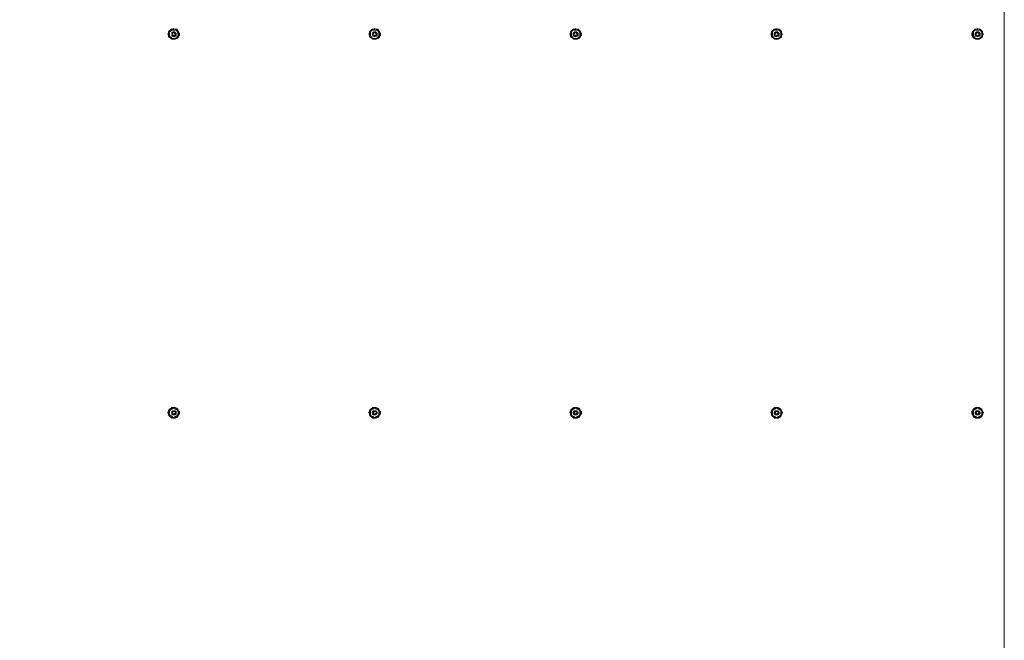
# Model space of a CAD drawing. Units: millimetres. Extents: x 4.5 to 33.8, y 3.9 to 25.3.
# Drawn here: x 6.2 to 7.8, y 19.5 to 20.5 of the extents above; entities that cross this region are included whole.
import ezdxf

# ---------------------------------------------------------------- set-up
doc = ezdxf.new("R2010")
doc.units = ezdxf.units.MM
doc.layers.add('PDF _Геометрия', color=7, linetype='Continuous')

msp = doc.modelspace()

# ---------------------------------------------------------------- linework, layer by layer
at = {"layer": 'PDF _Геометрия', "lineweight": 20}
msp.add_lwpolyline([(7.7997, 20.725), (7.7997, 18.332), (5.5803, 18.332), (5.5803, 20.725)], close=True, dxfattribs=at)
at = {"layer": 'PDF _Геометрия', "lineweight": 18}
for points in [[(6.4122, 20.482), (6.4095, 20.4792), (6.4081, 20.4778), (6.4081, 20.475), (6.4081, 20.4722), (6.4081, 20.4708), (6.4095, 20.4681), (6.4122, 20.4667), (6.4136, 20.4653), (6.4164, 20.4653), (6.4192, 20.4653), (6.422, 20.4667), (6.4233, 20.4681), (6.4247, 20.4695), (6.4247, 20.4722), (6.4247, 20.475), (6.4247, 20.4778), (6.4233, 20.4792), (6.422, 20.4806), (6.4192, 20.482), (6.4164, 20.4833), (6.4136, 20.482)], [(6.4164, 20.4653), (6.4136, 20.4653), (6.4122, 20.4667), (6.4095, 20.4681), (6.4081, 20.4695), (6.4081, 20.4722), (6.4081, 20.475), (6.4081, 20.4778), (6.4095, 20.4792), (6.4122, 20.4806), (6.4136, 20.482), (6.4164, 20.4833), (6.4136, 20.482), (6.4122, 20.482), (6.4095, 20.4792), (6.4081, 20.4778), (6.4081, 20.475), (6.4081, 20.4722), (6.4081, 20.4708), (6.4095, 20.4681), (6.4122, 20.4667), (6.4136, 20.4653)], [(6.422, 20.482), (6.4192, 20.482), (6.4164, 20.4833), (6.4136, 20.482), (6.4122, 20.4806), (6.4095, 20.4792), (6.4081, 20.4778), (6.4081, 20.475), (6.4081, 20.4722), (6.4081, 20.4695), (6.4095, 20.4681), (6.4122, 20.4667), (6.4136, 20.4653), (6.4164, 20.4653), (6.4192, 20.4653), (6.422, 20.4667), (6.4233, 20.4681), (6.4247, 20.4708), (6.4247, 20.4722), (6.4247, 20.475), (6.4247, 20.4778), (6.4233, 20.4792)], [(6.4136, 20.4806), (6.415, 20.4806), (6.4164, 20.482), (6.4164, 20.4806), (6.4136, 20.4806), (6.4122, 20.4792), (6.4095, 20.4778), (6.4095, 20.475), (6.4095, 20.4736), (6.4095, 20.4708), (6.4108, 20.4695), (6.4136, 20.4667), (6.415, 20.4667), (6.4164, 20.4667), (6.4136, 20.4667), (6.4122, 20.4681), (6.4095, 20.4695), (6.4095, 20.4722), (6.4095, 20.475), (6.4095, 20.4764), (6.4108, 20.4792)], [(6.4206, 20.4806), (6.4178, 20.4806), (6.4164, 20.4806), (6.4136, 20.4806), (6.4122, 20.4792), (6.4095, 20.4778), (6.4095, 20.475), (6.4095, 20.4736), (6.4095, 20.4708), (6.4108, 20.4695), (6.4136, 20.4667), (6.415, 20.4667), (6.4178, 20.4667), (6.4192, 20.4667), (6.422, 20.4681), (6.4233, 20.4695), (6.4233, 20.4722), (6.4247, 20.475), (6.4233, 20.4764), (6.422, 20.4792)], [(6.4136, 20.4806), (6.4108, 20.4792), (6.4095, 20.4764), (6.4095, 20.475), (6.4095, 20.4722), (6.4095, 20.4695), (6.4122, 20.4681), (6.4136, 20.4667), (6.4164, 20.4667), (6.4178, 20.4667), (6.4206, 20.4667), (6.422, 20.4695), (6.4233, 20.4708), (6.4247, 20.4736), (6.4233, 20.475), (6.4233, 20.4778), (6.422, 20.4792), (6.4192, 20.4806), (6.4178, 20.4806), (6.415, 20.4806)], [(6.4192, 20.4764), (6.4178, 20.4778), (6.415, 20.4778), (6.415, 20.4764), (6.4136, 20.475), (6.4136, 20.4736), (6.4136, 20.4722), (6.4136, 20.4708), (6.415, 20.4708), (6.4164, 20.4695), (6.4178, 20.4708), (6.4192, 20.4708), (6.4206, 20.4722), (6.4206, 20.4736), (6.4206, 20.475)], [(6.415, 20.4764), (6.4136, 20.4764), (6.4136, 20.475), (6.4136, 20.4736), (6.4136, 20.4722), (6.415, 20.4708), (6.4178, 20.4695), (6.4192, 20.4708), (6.4206, 20.4722), (6.4206, 20.4736), (6.4206, 20.475), (6.4192, 20.4764), (6.4178, 20.4778), (6.4164, 20.4778)], [(6.747, 20.482), (6.7442, 20.4792), (6.7428, 20.4778), (6.7428, 20.475), (6.7428, 20.4722), (6.7428, 20.4708), (6.7442, 20.4681), (6.747, 20.4667), (6.7483, 20.4653), (6.7511, 20.4653), (6.7539, 20.4653), (6.7567, 20.4667), (6.7581, 20.4681), (6.7595, 20.4695), (6.7595, 20.4722), (6.7595, 20.475), (6.7595, 20.4778), (6.7581, 20.4792), (6.7567, 20.4806), (6.7539, 20.482), (6.7511, 20.4833), (6.7483, 20.482)], [(6.7567, 20.482), (6.7539, 20.482), (6.7511, 20.4833), (6.7483, 20.482), (6.747, 20.4806), (6.7442, 20.4792), (6.7428, 20.4778), (6.7428, 20.475), (6.7428, 20.4722), (6.7428, 20.4695), (6.7442, 20.4681), (6.747, 20.4667), (6.7483, 20.4653), (6.7511, 20.4653), (6.7539, 20.4653), (6.7567, 20.4667), (6.7581, 20.4681), (6.7595, 20.4708), (6.7595, 20.4722), (6.7595, 20.475), (6.7595, 20.4778), (6.7581, 20.4792)], [(6.7553, 20.4806), (6.7525, 20.4806), (6.7511, 20.4806), (6.7483, 20.4806), (6.7456, 20.4792), (6.7442, 20.4778), (6.7442, 20.475), (6.7442, 20.4736), (6.7442, 20.4708), (6.7456, 20.4695), (6.747, 20.4667), (6.7497, 20.4667), (6.7525, 20.4667), (6.7539, 20.4667), (6.7567, 20.4681), (6.7581, 20.4695), (6.7581, 20.4722), (6.7581, 20.475), (6.7581, 20.4764), (6.7567, 20.4792)], [(6.747, 20.4806), (6.7456, 20.4792), (6.7442, 20.4764), (6.7442, 20.475), (6.7442, 20.4722), (6.7442, 20.4695), (6.7456, 20.4681), (6.7483, 20.4667), (6.7511, 20.4667), (6.7525, 20.4667), (6.7553, 20.4667), (6.7567, 20.4695), (6.7581, 20.4708), (6.7581, 20.4736), (6.7581, 20.475), (6.7581, 20.4778), (6.7567, 20.4792), (6.7539, 20.4806), (6.7525, 20.4806), (6.7497, 20.4806)], [(6.7525, 20.4764), (6.7511, 20.4778), (6.7497, 20.4778), (6.7483, 20.4764), (6.7483, 20.475), (6.747, 20.4736), (6.7483, 20.4722), (6.7483, 20.4708), (6.7497, 20.4708), (6.7511, 20.4695), (6.7525, 20.4708), (6.7539, 20.4708), (6.7539, 20.4722), (6.7553, 20.4736), (6.7553, 20.475), (6.7539, 20.4764)], [(6.7497, 20.4764), (6.7483, 20.4764), (6.7483, 20.475), (6.747, 20.4736), (6.7483, 20.4722), (6.7483, 20.4708), (6.7497, 20.4708), (6.7511, 20.4695), (6.7525, 20.4708), (6.7539, 20.4708), (6.7553, 20.4722), (6.7553, 20.4736), (6.7539, 20.475), (6.7539, 20.4764), (6.7525, 20.4778), (6.7511, 20.4778)], [(7.0817, 20.482), (7.0789, 20.4792), (7.0775, 20.4778), (7.0775, 20.475), (7.0775, 20.4722), (7.0775, 20.4708), (7.0789, 20.4681), (7.0817, 20.4667), (7.0831, 20.4653), (7.0858, 20.4653), (7.0886, 20.4653), (7.09, 20.4667), (7.0928, 20.4681), (7.0942, 20.4695), (7.0942, 20.4722), (7.0942, 20.475), (7.0942, 20.4778), (7.0928, 20.4792), (7.0914, 20.4806), (7.0886, 20.482), (7.0858, 20.4833), (7.0831, 20.482)], [(7.09, 20.482), (7.0886, 20.482), (7.0858, 20.4833), (7.0831, 20.482), (7.0817, 20.4806), (7.0789, 20.4792), (7.0775, 20.4778), (7.0775, 20.475), (7.0775, 20.4722), (7.0775, 20.4695), (7.0789, 20.4681), (7.0817, 20.4667), (7.0831, 20.4653), (7.0858, 20.4653), (7.0886, 20.4653), (7.0914, 20.4667), (7.0928, 20.4681), (7.0942, 20.4708), (7.0942, 20.4722), (7.0942, 20.475), (7.0942, 20.4778), (7.0928, 20.4792)], [(7.09, 20.4806), (7.0872, 20.4806), (7.0845, 20.4806), (7.0831, 20.4806), (7.0803, 20.4792), (7.0789, 20.4778), (7.0789, 20.475), (7.0789, 20.4736), (7.0789, 20.4708), (7.0803, 20.4695), (7.0817, 20.4667), (7.0845, 20.4667), (7.0872, 20.4667), (7.0886, 20.4667), (7.0914, 20.4681), (7.0928, 20.4695), (7.0928, 20.4722), (7.0928, 20.475), (7.0928, 20.4764), (7.0914, 20.4792)], [(7.0817, 20.4806), (7.0803, 20.4792), (7.0789, 20.4764), (7.0789, 20.475), (7.0789, 20.4722), (7.0789, 20.4695), (7.0803, 20.4681), (7.0831, 20.4667), (7.0845, 20.4667), (7.0872, 20.4667), (7.09, 20.4667), (7.0914, 20.4695), (7.0928, 20.4708), (7.0928, 20.4736), (7.0928, 20.475), (7.0928, 20.4778), (7.0914, 20.4792), (7.0886, 20.4806), (7.0872, 20.4806), (7.0845, 20.4806)], [(7.0872, 20.4764), (7.0858, 20.4778), (7.0845, 20.4778), (7.0831, 20.4764), (7.0831, 20.475), (7.0817, 20.4736), (7.0817, 20.4722), (7.0831, 20.4708), (7.0845, 20.4708), (7.0858, 20.4695), (7.0872, 20.4708), (7.0886, 20.4708), (7.0886, 20.4722), (7.09, 20.4736), (7.09, 20.475), (7.0886, 20.4764)], [(7.0845, 20.4764), (7.0831, 20.4764), (7.0817, 20.475), (7.0817, 20.4736), (7.0831, 20.4722), (7.0831, 20.4708), (7.0845, 20.4708), (7.0858, 20.4695), (7.0872, 20.4708), (7.0886, 20.4708), (7.09, 20.4722), (7.09, 20.4736), (7.0886, 20.475), (7.0886, 20.4764), (7.0872, 20.4778), (7.0858, 20.4778)], [(7.4164, 20.482), (7.4136, 20.4792), (7.4122, 20.4778), (7.4122, 20.475), (7.4122, 20.4722), (7.4122, 20.4708), (7.4136, 20.4681), (7.4164, 20.4667), (7.4178, 20.4653), (7.4206, 20.4653), (7.4233, 20.4653), (7.4247, 20.4667), (7.4275, 20.4681), (7.4289, 20.4695), (7.4289, 20.4722), (7.4289, 20.475), (7.4289, 20.4778), (7.4275, 20.4792), (7.4247, 20.4806), (7.4233, 20.482), (7.4206, 20.4833), (7.4178, 20.482)], [(7.4247, 20.482), (7.4233, 20.482), (7.4206, 20.4833), (7.4178, 20.482), (7.4164, 20.4806), (7.4136, 20.4792), (7.4122, 20.4778), (7.4122, 20.475), (7.4122, 20.4722), (7.4122, 20.4695), (7.4136, 20.4681), (7.4164, 20.4667), (7.4178, 20.4653), (7.4206, 20.4653), (7.4233, 20.4653), (7.4247, 20.4667), (7.4275, 20.4681), (7.4289, 20.4708), (7.4289, 20.4722), (7.4289, 20.475), (7.4289, 20.4778), (7.4275, 20.4792)], [(7.4247, 20.4806), (7.422, 20.4806), (7.4192, 20.4806), (7.4178, 20.4806), (7.415, 20.4792), (7.4136, 20.4778), (7.4136, 20.475), (7.4136, 20.4736), (7.4136, 20.4708), (7.415, 20.4695), (7.4164, 20.4667), (7.4192, 20.4667), (7.422, 20.4667), (7.4233, 20.4667), (7.4261, 20.4681), (7.4275, 20.4695), (7.4275, 20.4722), (7.4275, 20.475), (7.4275, 20.4764), (7.4261, 20.4792)], [(7.4164, 20.4806), (7.415, 20.4792), (7.4136, 20.4764), (7.4136, 20.475), (7.4136, 20.4722), (7.4136, 20.4695), (7.415, 20.4681), (7.4178, 20.4667), (7.4192, 20.4667), (7.422, 20.4667), (7.4247, 20.4667), (7.4261, 20.4695), (7.4275, 20.4708), (7.4275, 20.4736), (7.4275, 20.475), (7.4275, 20.4778), (7.4261, 20.4792), (7.4233, 20.4806), (7.422, 20.4806), (7.4192, 20.4806)], [(7.422, 20.4764), (7.4206, 20.4778), (7.4192, 20.4778), (7.4178, 20.4764), (7.4178, 20.475), (7.4164, 20.4736), (7.4164, 20.4722), (7.4178, 20.4708), (7.4192, 20.4708), (7.4206, 20.4695), (7.422, 20.4708), (7.4233, 20.4708), (7.4233, 20.4722), (7.4247, 20.4736), (7.4247, 20.475), (7.4233, 20.4764)], [(7.4192, 20.4764), (7.4178, 20.4764), (7.4164, 20.475), (7.4164, 20.4736), (7.4178, 20.4722), (7.4178, 20.4708), (7.4192, 20.4708), (7.4206, 20.4695), (7.422, 20.4708), (7.4233, 20.4708), (7.4247, 20.4722), (7.4247, 20.4736), (7.4233, 20.475), (7.4233, 20.4764), (7.422, 20.4778), (7.4206, 20.4778)], [(7.7511, 20.482), (7.7483, 20.4792), (7.747, 20.4778), (7.747, 20.475), (7.747, 20.4722), (7.747, 20.4708), (7.7483, 20.4681), (7.7497, 20.4667), (7.7525, 20.4653), (7.7553, 20.4653), (7.7581, 20.4653), (7.7595, 20.4667), (7.7622, 20.4681), (7.7636, 20.4695), (7.7636, 20.4722), (7.7636, 20.475), (7.7636, 20.4778), (7.7622, 20.4792), (7.7595, 20.4806), (7.7581, 20.482), (7.7553, 20.4833), (7.7525, 20.482)], [(7.7595, 20.482), (7.7581, 20.482), (7.7553, 20.4833), (7.7525, 20.482), (7.7497, 20.4806), (7.7483, 20.4792), (7.747, 20.4778), (7.747, 20.475), (7.747, 20.4722), (7.747, 20.4695), (7.7483, 20.4681), (7.7511, 20.4667), (7.7525, 20.4653), (7.7553, 20.4653), (7.7581, 20.4653), (7.7595, 20.4667), (7.7622, 20.4681), (7.7636, 20.4708), (7.7636, 20.4722), (7.7636, 20.475), (7.7636, 20.4778), (7.7622, 20.4792)], [(7.7595, 20.4806), (7.7567, 20.4806), (7.7539, 20.4806), (7.7525, 20.4806), (7.7497, 20.4792), (7.7483, 20.4778), (7.7483, 20.475), (7.7483, 20.4736), (7.7483, 20.4708), (7.7497, 20.4695), (7.7511, 20.4667), (7.7539, 20.4667), (7.7567, 20.4667), (7.7581, 20.4667), (7.7608, 20.4681), (7.7622, 20.4695), (7.7622, 20.4722), (7.7622, 20.475), (7.7622, 20.4764), (7.7608, 20.4792)], [(7.7511, 20.4806), (7.7497, 20.4792), (7.7483, 20.4764), (7.7483, 20.475), (7.7483, 20.4722), (7.7483, 20.4695), (7.7497, 20.4681), (7.7525, 20.4667), (7.7539, 20.4667), (7.7567, 20.4667), (7.7595, 20.4667), (7.7608, 20.4695), (7.7622, 20.4708), (7.7622, 20.4736), (7.7622, 20.475), (7.7622, 20.4778), (7.7608, 20.4792), (7.7581, 20.4806), (7.7567, 20.4806), (7.7539, 20.4806)], [(7.7567, 20.4764), (7.7553, 20.4778), (7.7539, 20.4778), (7.7525, 20.4764), (7.7525, 20.475), (7.7511, 20.4736), (7.7511, 20.4722), (7.7525, 20.4708), (7.7539, 20.4708), (7.7553, 20.4695), (7.7567, 20.4708), (7.7581, 20.4708), (7.7581, 20.4722), (7.7595, 20.4736), (7.7595, 20.475), (7.7581, 20.4764)], [(7.7539, 20.4764), (7.7525, 20.4764), (7.7511, 20.475), (7.7511, 20.4736), (7.7525, 20.4722), (7.7525, 20.4708), (7.7539, 20.4708), (7.7553, 20.4695), (7.7567, 20.4708), (7.7581, 20.4708), (7.7595, 20.4722), (7.7595, 20.4736), (7.7581, 20.475), (7.7581, 20.4764), (7.7567, 20.4778), (7.7553, 20.4778)], [(6.4136, 20.475), (6.4164, 20.4764), (6.4192, 20.475), (6.4192, 20.4722), (6.4192, 20.4736), (6.4192, 20.4722), (6.4178, 20.4722), (6.4164, 20.4708), (6.4192, 20.4722), (6.4178, 20.4722), (6.4192, 20.4722), (6.4192, 20.4736), (6.4192, 20.475), (6.4178, 20.4764), (6.4178, 20.475), (6.4192, 20.475), (6.4192, 20.4736), (6.4192, 20.475), (6.4178, 20.475), (6.4178, 20.4764), (6.4164, 20.4764), (6.415, 20.4764), (6.415, 20.475), (6.4136, 20.475), (6.4136, 20.4736), (6.415, 20.4722), (6.4164, 20.4708), (6.4178, 20.4708), (6.4178, 20.4722), (6.4178, 20.4708), (6.4164, 20.4708), (6.415, 20.4722), (6.4136, 20.4736), (6.4136, 20.475), (6.415, 20.475), (6.415, 20.4764), (6.4164, 20.4764), (6.4178, 20.4764), (6.4164, 20.4764), (6.4192, 20.475), (6.4192, 20.4722), (6.4164, 20.4708), (6.4136, 20.4722)], [(6.4247, 20.4764), (6.4261, 20.475), (6.4261, 20.4736), (6.4261, 20.4722), (6.4247, 20.4708), (6.4261, 20.4722), (6.4261, 20.4736), (6.4261, 20.475)], [(6.7483, 20.475), (6.7511, 20.4764), (6.7539, 20.475), (6.7539, 20.4722), (6.7539, 20.4736), (6.7539, 20.4722), (6.7525, 20.4722), (6.7511, 20.4708), (6.7539, 20.4722), (6.7525, 20.4722), (6.7539, 20.4722), (6.7539, 20.4736), (6.7539, 20.475), (6.7525, 20.4764), (6.7525, 20.475), (6.7539, 20.475), (6.7539, 20.4736), (6.7539, 20.475), (6.7525, 20.475), (6.7525, 20.4764), (6.7511, 20.4764), (6.7497, 20.4764), (6.7497, 20.475), (6.7483, 20.475), (6.7483, 20.4736), (6.7483, 20.4722), (6.7497, 20.4722), (6.7497, 20.4708), (6.7511, 20.4708), (6.7525, 20.4708), (6.7525, 20.4722), (6.7525, 20.4708), (6.7511, 20.4708), (6.7497, 20.4722), (6.7483, 20.4722), (6.7483, 20.4736), (6.7483, 20.475), (6.7497, 20.475), (6.7497, 20.4764), (6.7511, 20.4764), (6.7525, 20.4764), (6.7511, 20.4764), (6.7539, 20.475), (6.7539, 20.4722), (6.7511, 20.4708), (6.7483, 20.4722)], [(6.7595, 20.4764), (6.7608, 20.475), (6.7608, 20.4736), (6.7608, 20.4722), (6.7595, 20.4708), (6.7608, 20.4722), (6.7608, 20.4736), (6.7608, 20.475)], [(7.0831, 20.475), (7.0858, 20.4764), (7.0886, 20.475), (7.0886, 20.4722), (7.0886, 20.4736), (7.0886, 20.4722), (7.0872, 20.4722), (7.0858, 20.4708), (7.0886, 20.4722), (7.0872, 20.4722), (7.0886, 20.4722), (7.0886, 20.4736), (7.0886, 20.475), (7.0872, 20.4764), (7.0872, 20.475), (7.0886, 20.475), (7.0886, 20.4736), (7.0886, 20.475), (7.0872, 20.475), (7.0872, 20.4764), (7.0858, 20.4764), (7.0845, 20.4764), (7.0845, 20.475), (7.0831, 20.475), (7.0831, 20.4736), (7.0831, 20.4722), (7.0845, 20.4722), (7.0845, 20.4708), (7.0858, 20.4708), (7.0872, 20.4708), (7.0872, 20.4722), (7.0872, 20.4708), (7.0858, 20.4708), (7.0845, 20.4722), (7.0831, 20.4722), (7.0831, 20.4736), (7.0831, 20.475), (7.0845, 20.475), (7.0845, 20.4764), (7.0858, 20.4764), (7.0872, 20.4764), (7.0858, 20.4764), (7.0886, 20.475), (7.0886, 20.4722), (7.0858, 20.4708), (7.0831, 20.4722)], [(7.0942, 20.4764), (7.0956, 20.475), (7.0956, 20.4736), (7.0956, 20.4722), (7.0942, 20.4708), (7.0956, 20.4722), (7.0956, 20.4736), (7.0956, 20.475)], [(7.4178, 20.475), (7.4206, 20.4764), (7.4233, 20.475), (7.4233, 20.4722), (7.4233, 20.4736), (7.4233, 20.4722), (7.422, 20.4722), (7.4206, 20.4708), (7.4233, 20.4722), (7.422, 20.4722), (7.4233, 20.4722), (7.4233, 20.4736), (7.4233, 20.475), (7.422, 20.4764), (7.422, 20.475), (7.4233, 20.475), (7.4233, 20.4736), (7.4233, 20.475), (7.422, 20.475), (7.422, 20.4764), (7.4206, 20.4764), (7.4192, 20.4764), (7.4192, 20.475), (7.4178, 20.475), (7.4178, 20.4736), (7.4178, 20.4722), (7.4192, 20.4722), (7.4192, 20.4708), (7.4206, 20.4708), (7.422, 20.4722), (7.422, 20.4708), (7.4206, 20.4708), (7.4192, 20.4722), (7.4178, 20.4722), (7.4178, 20.4736), (7.4178, 20.475), (7.4192, 20.475), (7.4192, 20.4764), (7.4206, 20.4764), (7.422, 20.4764), (7.4206, 20.4764), (7.4233, 20.475), (7.4233, 20.4722), (7.4206, 20.4708), (7.4178, 20.4722)], [(7.4289, 20.4764), (7.4289, 20.475), (7.4303, 20.4736), (7.4289, 20.4722), (7.4289, 20.4708), (7.4289, 20.4722), (7.4303, 20.4736), (7.4289, 20.475)], [(7.7525, 20.475), (7.7553, 20.4764), (7.7581, 20.475), (7.7581, 20.4722), (7.7581, 20.4736), (7.7581, 20.4722), (7.7567, 20.4722), (7.7553, 20.4708), (7.7581, 20.4722), (7.7567, 20.4722), (7.7581, 20.4722), (7.7581, 20.4736), (7.7581, 20.475), (7.7567, 20.4764), (7.7567, 20.475), (7.7581, 20.475), (7.7581, 20.4736), (7.7581, 20.475), (7.7567, 20.475), (7.7567, 20.4764), (7.7553, 20.4764), (7.7539, 20.4764), (7.7539, 20.475), (7.7525, 20.475), (7.7525, 20.4736), (7.7525, 20.4722), (7.7539, 20.4722), (7.7539, 20.4708), (7.7553, 20.4708), (7.7567, 20.4722), (7.7567, 20.4708), (7.7553, 20.4708), (7.7539, 20.4708), (7.7539, 20.4722), (7.7525, 20.4722), (7.7525, 20.4736), (7.7525, 20.475), (7.7539, 20.475), (7.7539, 20.4764), (7.7553, 20.4764), (7.7567, 20.4764), (7.7553, 20.4764), (7.7581, 20.475), (7.7581, 20.4722), (7.7553, 20.4708), (7.7525, 20.4722)], [(7.7636, 20.4764), (7.7636, 20.475), (7.765, 20.4736), (7.7636, 20.4722), (7.7636, 20.4708), (7.7636, 20.4722), (7.765, 20.4736), (7.7636, 20.475)], [(6.4122, 19.8514), (6.4095, 19.85), (6.4081, 19.8472), (6.4081, 19.8458), (6.4081, 19.8431), (6.4081, 19.8403), (6.4095, 19.8375), (6.4122, 19.8361), (6.4136, 19.8347), (6.4164, 19.8347), (6.4192, 19.8347), (6.422, 19.8361), (6.4233, 19.8375), (6.4247, 19.8403), (6.4247, 19.8431), (6.4247, 19.8445), (6.4247, 19.8472), (6.4233, 19.85), (6.422, 19.8514), (6.4192, 19.8528), (6.4164, 19.8528), (6.4136, 19.8528)], [(6.422, 19.8514), (6.4192, 19.8528), (6.4164, 19.8528), (6.4136, 19.8528), (6.4122, 19.8514), (6.4095, 19.85), (6.4081, 19.8472), (6.4081, 19.8445), (6.4081, 19.8431), (6.4081, 19.8403), (6.4095, 19.8375), (6.4122, 19.8361), (6.4136, 19.8347), (6.4164, 19.8347), (6.4192, 19.8347), (6.422, 19.8361), (6.4233, 19.8375), (6.4247, 19.8403), (6.4247, 19.8431), (6.4247, 19.8458), (6.4247, 19.8472), (6.4233, 19.85)], [(6.4206, 19.85), (6.4178, 19.8514), (6.4164, 19.8514), (6.4136, 19.85), (6.4122, 19.85), (6.4095, 19.8472), (6.4095, 19.8458), (6.4095, 19.8431), (6.4095, 19.8403), (6.4108, 19.8389), (6.4136, 19.8375), (6.415, 19.8361), (6.4178, 19.8361), (6.4192, 19.8375), (6.422, 19.8389), (6.4233, 19.8403), (6.4233, 19.8417), (6.4247, 19.8445), (6.4233, 19.8472), (6.422, 19.8486)], [(6.4136, 19.85), (6.415, 19.8514), (6.4164, 19.8514), (6.4136, 19.85), (6.4122, 19.85), (6.4095, 19.8472), (6.4095, 19.8458), (6.4095, 19.8431), (6.4095, 19.8403), (6.4108, 19.8389), (6.4136, 19.8375), (6.415, 19.8361), (6.4164, 19.8361), (6.4136, 19.8375), (6.4122, 19.8389), (6.4095, 19.8403), (6.4095, 19.8417), (6.4095, 19.8445), (6.4095, 19.8472), (6.4108, 19.8486)], [(6.4136, 19.85), (6.4108, 19.8486), (6.4095, 19.8472), (6.4095, 19.8445), (6.4095, 19.8417), (6.4095, 19.8403), (6.4122, 19.8389), (6.4136, 19.8375), (6.4164, 19.8361), (6.4178, 19.8361), (6.4206, 19.8375), (6.422, 19.8389), (6.4233, 19.8403), (6.4247, 19.8431), (6.4233, 19.8458), (6.4233, 19.8472), (6.422, 19.85), (6.4192, 19.85), (6.4178, 19.8514), (6.415, 19.8514)], [(6.4192, 19.8472), (6.4178, 19.8472), (6.415, 19.8472), (6.4136, 19.8458), (6.4136, 19.8445), (6.4136, 19.8431), (6.4136, 19.8417), (6.415, 19.8403), (6.4164, 19.8403), (6.4178, 19.8403), (6.4192, 19.8403), (6.4206, 19.8417), (6.4206, 19.8431), (6.4206, 19.8445), (6.4192, 19.8458)], [(6.415, 19.8472), (6.4136, 19.8458), (6.4136, 19.8445), (6.4136, 19.8431), (6.4136, 19.8417), (6.415, 19.8403), (6.4178, 19.8403), (6.4192, 19.8403), (6.4192, 19.8417), (6.4206, 19.8431), (6.4206, 19.8445), (6.4206, 19.8458), (6.4192, 19.8472), (6.4178, 19.8472), (6.4164, 19.8472)], [(6.4192, 19.8445), (6.4192, 19.8431), (6.4178, 19.8417), (6.4164, 19.8417), (6.415, 19.8417), (6.415, 19.8431), (6.4136, 19.8431), (6.4164, 19.8417), (6.4192, 19.8431), (6.4164, 19.8417), (6.4136, 19.8431), (6.4136, 19.8458), (6.4164, 19.8472), (6.4192, 19.8458), (6.4164, 19.8472), (6.4178, 19.8458), (6.4192, 19.8458), (6.4192, 19.8445), (6.4192, 19.8431), (6.4192, 19.8458), (6.4178, 19.8458), (6.4164, 19.8458), (6.415, 19.8458), (6.415, 19.8445), (6.4136, 19.8445), (6.415, 19.8445), (6.415, 19.8458), (6.4164, 19.8458), (6.4178, 19.8458), (6.4192, 19.8458)], [(6.4192, 19.8431), (6.4178, 19.8417), (6.4192, 19.8431), (6.4192, 19.8445), (6.4192, 19.8458)], [(6.4247, 19.8472), (6.4261, 19.8458), (6.4261, 19.8445), (6.4261, 19.8417), (6.4247, 19.8417), (6.4261, 19.8417), (6.4261, 19.8445), (6.4261, 19.8458)], [(6.747, 19.8514), (6.7442, 19.85), (6.7428, 19.8472), (6.7428, 19.8458), (6.7428, 19.8431), (6.7428, 19.8403), (6.7442, 19.8375), (6.747, 19.8361), (6.7483, 19.8347), (6.7511, 19.8347), (6.7539, 19.8347), (6.7567, 19.8361), (6.7581, 19.8375), (6.7595, 19.8403), (6.7595, 19.8431), (6.7595, 19.8445), (6.7595, 19.8472), (6.7581, 19.85), (6.7567, 19.8514), (6.7539, 19.8528), (6.7511, 19.8528), (6.7483, 19.8528)], [(6.7511, 19.8347), (6.7483, 19.8347), (6.747, 19.8361), (6.7442, 19.8375), (6.7428, 19.8403), (6.7428, 19.8431), (6.7428, 19.8445), (6.7428, 19.8472), (6.7442, 19.85), (6.747, 19.8514), (6.7483, 19.8528), (6.7511, 19.8528), (6.7483, 19.8528), (6.747, 19.8514), (6.7442, 19.85), (6.7428, 19.8472), (6.7428, 19.8458), (6.7428, 19.8431), (6.7428, 19.8403), (6.7442, 19.8375), (6.747, 19.8361), (6.7483, 19.8347)], [(6.7567, 19.8514), (6.7539, 19.8528), (6.7511, 19.8528), (6.7483, 19.8528), (6.747, 19.8514), (6.7442, 19.85), (6.7428, 19.8472), (6.7428, 19.8445), (6.7428, 19.8431), (6.7428, 19.8403), (6.7442, 19.8375), (6.747, 19.8361), (6.7483, 19.8347), (6.7511, 19.8347), (6.7539, 19.8347), (6.7567, 19.8361), (6.7581, 19.8375), (6.7595, 19.8403), (6.7595, 19.8431), (6.7595, 19.8458), (6.7595, 19.8472), (6.7581, 19.85)], [(6.7553, 19.85), (6.7525, 19.8514), (6.7511, 19.8514), (6.7483, 19.85), (6.7456, 19.85), (6.7442, 19.8472), (6.7442, 19.8458), (6.7442, 19.8431), (6.7442, 19.8403), (6.7456, 19.8389), (6.747, 19.8375), (6.7497, 19.8361), (6.7525, 19.8361), (6.7539, 19.8375), (6.7567, 19.8389), (6.7581, 19.8403), (6.7581, 19.8417), (6.7581, 19.8445), (6.7581, 19.8472), (6.7567, 19.8486)], [(6.747, 19.85), (6.7497, 19.8514), (6.7511, 19.8514), (6.7483, 19.85), (6.7456, 19.85), (6.7442, 19.8472), (6.7442, 19.8458), (6.7442, 19.8431), (6.7442, 19.8403), (6.7456, 19.8389), (6.747, 19.8375), (6.7497, 19.8361), (6.7511, 19.8361), (6.7483, 19.8375), (6.7456, 19.8389), (6.7442, 19.8403), (6.7442, 19.8417), (6.7442, 19.8445), (6.7442, 19.8472), (6.7456, 19.8486)], [(6.747, 19.85), (6.7456, 19.8486), (6.7442, 19.8472), (6.7442, 19.8445), (6.7442, 19.8417), (6.7442, 19.8403), (6.7456, 19.8389), (6.7483, 19.8375), (6.7511, 19.8361), (6.7525, 19.8361), (6.7553, 19.8375), (6.7567, 19.8389), (6.7581, 19.8403), (6.7581, 19.8431), (6.7581, 19.8458), (6.7581, 19.8472), (6.7567, 19.85), (6.7539, 19.85), (6.7525, 19.8514), (6.7497, 19.8514)], [(6.7525, 19.8472), (6.7511, 19.8472), (6.7497, 19.8472), (6.7483, 19.8472), (6.7483, 19.8458), (6.747, 19.8445), (6.7483, 19.8431), (6.7483, 19.8417), (6.7497, 19.8403), (6.7511, 19.8403), (6.7525, 19.8403), (6.7539, 19.8403), (6.7539, 19.8417), (6.7553, 19.8431), (6.7553, 19.8445), (6.7539, 19.8458)], [(6.7497, 19.8472), (6.7483, 19.8458), (6.7483, 19.8445), (6.747, 19.8431), (6.7483, 19.8417), (6.7483, 19.8403), (6.7497, 19.8403), (6.7511, 19.8403), (6.7525, 19.8403), (6.7539, 19.8417), (6.7553, 19.8431), (6.7553, 19.8445), (6.7539, 19.8458), (6.7539, 19.8472), (6.7525, 19.8472), (6.7511, 19.8472)], [(6.7539, 19.8445), (6.7539, 19.8431), (6.7525, 19.8417), (6.7511, 19.8417), (6.7497, 19.8417), (6.7497, 19.8431), (6.7483, 19.8431), (6.7511, 19.8417), (6.7539, 19.8431), (6.7511, 19.8417), (6.7483, 19.8431), (6.7483, 19.8458), (6.7511, 19.8472), (6.7539, 19.8458), (6.7511, 19.8472), (6.7525, 19.8458), (6.7539, 19.8458), (6.7539, 19.8445), (6.7539, 19.8431), (6.7539, 19.8458), (6.7525, 19.8458), (6.7511, 19.8458), (6.7497, 19.8458), (6.7497, 19.8445), (6.7483, 19.8445), (6.7497, 19.8445), (6.7497, 19.8458), (6.7511, 19.8458), (6.7525, 19.8458), (6.7539, 19.8458)], [(6.7539, 19.8431), (6.7525, 19.8417), (6.7539, 19.8431), (6.7539, 19.8445), (6.7539, 19.8458)], [(7.0817, 19.8514), (7.0789, 19.85), (7.0775, 19.8472), (7.0775, 19.8458), (7.0775, 19.8431), (7.0775, 19.8403), (7.0789, 19.8375), (7.0817, 19.8361), (7.0831, 19.8347), (7.0858, 19.8347), (7.0886, 19.8347), (7.09, 19.8361), (7.0928, 19.8375), (7.0942, 19.8403), (7.0942, 19.8431), (7.0942, 19.8445), (7.0942, 19.8472), (7.0928, 19.85), (7.0914, 19.8514), (7.0886, 19.8528), (7.0858, 19.8528), (7.0831, 19.8528)], [(7.09, 19.8514), (7.0886, 19.8528), (7.0858, 19.8528), (7.0831, 19.8528), (7.0817, 19.8514), (7.0789, 19.85), (7.0775, 19.8472), (7.0775, 19.8445), (7.0775, 19.8431), (7.0775, 19.8403), (7.0789, 19.8375), (7.0817, 19.8361), (7.0831, 19.8347), (7.0858, 19.8347), (7.0886, 19.8347), (7.0914, 19.8361), (7.0928, 19.8375), (7.0942, 19.8403), (7.0942, 19.8431), (7.0942, 19.8458), (7.0942, 19.8472), (7.0928, 19.85)], [(7.09, 19.85), (7.0872, 19.8514), (7.0845, 19.8514), (7.0831, 19.85), (7.0803, 19.85), (7.0789, 19.8472), (7.0789, 19.8458), (7.0789, 19.8431), (7.0789, 19.8403), (7.0803, 19.8389), (7.0817, 19.8375), (7.0845, 19.8361), (7.0872, 19.8361), (7.0886, 19.8375), (7.0914, 19.8389), (7.0928, 19.8403), (7.0928, 19.8417), (7.0928, 19.8445), (7.0928, 19.8472), (7.0914, 19.8486)], [(7.0817, 19.85), (7.0845, 19.8514), (7.0858, 19.8514), (7.0845, 19.8514), (7.0831, 19.85), (7.0803, 19.85), (7.0789, 19.8472), (7.0789, 19.8458), (7.0789, 19.8431), (7.0789, 19.8403), (7.0803, 19.8389), (7.0817, 19.8375), (7.0845, 19.8361), (7.0858, 19.8361), (7.0845, 19.8361), (7.0831, 19.8375), (7.0803, 19.8389), (7.0789, 19.8403), (7.0789, 19.8417), (7.0789, 19.8445), (7.0789, 19.8472), (7.0803, 19.8486)], [(7.0817, 19.85), (7.0803, 19.8486), (7.0789, 19.8472), (7.0789, 19.8445), (7.0789, 19.8417), (7.0789, 19.8403), (7.0803, 19.8389), (7.0831, 19.8375), (7.0845, 19.8361), (7.0872, 19.8361), (7.09, 19.8375), (7.0914, 19.8389), (7.0928, 19.8403), (7.0928, 19.8431), (7.0928, 19.8458), (7.0928, 19.8472), (7.0914, 19.85), (7.0886, 19.85), (7.0872, 19.8514), (7.0845, 19.8514)], [(7.0872, 19.8472), (7.0858, 19.8472), (7.0845, 19.8472), (7.0831, 19.8472), (7.0831, 19.8458), (7.0817, 19.8445), (7.0817, 19.8431), (7.0831, 19.8417), (7.0845, 19.8403), (7.0858, 19.8403), (7.0872, 19.8403), (7.0886, 19.8403), (7.0886, 19.8417), (7.09, 19.8431), (7.09, 19.8445), (7.0886, 19.8458)], [(7.0845, 19.8472), (7.0831, 19.8458), (7.0817, 19.8445), (7.0817, 19.8431), (7.0831, 19.8417), (7.0831, 19.8403), (7.0845, 19.8403), (7.0858, 19.8403), (7.0872, 19.8403), (7.0886, 19.8417), (7.09, 19.8431), (7.09, 19.8445), (7.0886, 19.8458), (7.0886, 19.8472), (7.0872, 19.8472), (7.0858, 19.8472)], [(7.0886, 19.8445), (7.0886, 19.8431), (7.0872, 19.8431), (7.0872, 19.8417), (7.0858, 19.8417), (7.0845, 19.8417), (7.0845, 19.8431), (7.0831, 19.8431), (7.0858, 19.8417), (7.0886, 19.8431), (7.0858, 19.8417), (7.0831, 19.8431), (7.0831, 19.8458), (7.0858, 19.8472), (7.0886, 19.8458), (7.0858, 19.8472), (7.0872, 19.8458), (7.0886, 19.8445), (7.0886, 19.8431), (7.0886, 19.8458), (7.0872, 19.8458), (7.0858, 19.8458), (7.0845, 19.8458), (7.0845, 19.8445), (7.0831, 19.8445), (7.0845, 19.8445), (7.0845, 19.8458), (7.0858, 19.8458), (7.0872, 19.8458)], [(7.0886, 19.8431), (7.0872, 19.8417), (7.0872, 19.8431), (7.0886, 19.8431), (7.0886, 19.8445), (7.0886, 19.8458)], [(7.4122, 19.8472), (7.4122, 19.8458), (7.4108, 19.8445), (7.4122, 19.8417), (7.4122, 19.8445)], [(7.4164, 19.8514), (7.4136, 19.85), (7.4122, 19.8472), (7.4122, 19.8458), (7.4122, 19.8431), (7.4122, 19.8403), (7.4136, 19.8375), (7.4164, 19.8361), (7.4178, 19.8347), (7.4206, 19.8347), (7.4233, 19.8347), (7.4247, 19.8361), (7.4275, 19.8375), (7.4289, 19.8403), (7.4289, 19.8431), (7.4289, 19.8445), (7.4289, 19.8472), (7.4275, 19.85), (7.4247, 19.8514), (7.4233, 19.8528), (7.4206, 19.8528), (7.4178, 19.8528)], [(7.4247, 19.8514), (7.4233, 19.8528), (7.4206, 19.8528), (7.4178, 19.8528), (7.4164, 19.8514), (7.4136, 19.85), (7.4122, 19.8472), (7.4122, 19.8445), (7.4122, 19.8431), (7.4122, 19.8403), (7.4136, 19.8375), (7.4164, 19.8361), (7.4178, 19.8347), (7.4206, 19.8347), (7.4233, 19.8347), (7.4247, 19.8361), (7.4275, 19.8375), (7.4289, 19.8403), (7.4289, 19.8431), (7.4289, 19.8458), (7.4289, 19.8472), (7.4275, 19.85)], [(7.4247, 19.85), (7.422, 19.8514), (7.4192, 19.8514), (7.4178, 19.85), (7.415, 19.85), (7.4136, 19.8472), (7.4136, 19.8458), (7.4136, 19.8431), (7.4136, 19.8403), (7.415, 19.8389), (7.4164, 19.8375), (7.4192, 19.8361), (7.422, 19.8361), (7.4233, 19.8375), (7.4261, 19.8389), (7.4275, 19.8403), (7.4275, 19.8417), (7.4275, 19.8445), (7.4275, 19.8472), (7.4261, 19.8486)], [(7.4164, 19.85), (7.4192, 19.8514), (7.4206, 19.8514), (7.4192, 19.8514), (7.4178, 19.85), (7.415, 19.85), (7.4136, 19.8472), (7.4136, 19.8458), (7.4136, 19.8431), (7.4136, 19.8403), (7.415, 19.8389), (7.4164, 19.8375), (7.4192, 19.8361), (7.4206, 19.8361), (7.4192, 19.8361), (7.4178, 19.8375), (7.415, 19.8389), (7.4136, 19.8403), (7.4136, 19.8417), (7.4136, 19.8445), (7.4136, 19.8472), (7.415, 19.8486)], [(7.4164, 19.85), (7.415, 19.8486), (7.4136, 19.8472), (7.4136, 19.8445), (7.4136, 19.8417), (7.4136, 19.8403), (7.415, 19.8389), (7.4178, 19.8375), (7.4192, 19.8361), (7.422, 19.8361), (7.4247, 19.8375), (7.4261, 19.8389), (7.4275, 19.8403), (7.4275, 19.8431), (7.4275, 19.8458), (7.4275, 19.8472), (7.4261, 19.85), (7.4233, 19.85), (7.422, 19.8514), (7.4192, 19.8514)], [(7.422, 19.8472), (7.4206, 19.8472), (7.4192, 19.8472), (7.4178, 19.8472), (7.4178, 19.8458), (7.4164, 19.8445), (7.4164, 19.8431), (7.4178, 19.8417), (7.4192, 19.8403), (7.4206, 19.8403), (7.422, 19.8403), (7.4233, 19.8403), (7.4233, 19.8417), (7.4247, 19.8431), (7.4247, 19.8445), (7.4233, 19.8458)], [(7.4192, 19.8472), (7.4178, 19.8458), (7.4164, 19.8445), (7.4164, 19.8431), (7.4178, 19.8417), (7.4178, 19.8403), (7.4192, 19.8403), (7.4206, 19.8403), (7.422, 19.8403), (7.4233, 19.8417), (7.4247, 19.8431), (7.4247, 19.8445), (7.4233, 19.8458), (7.4233, 19.8472), (7.422, 19.8472), (7.4206, 19.8472)], [(7.4233, 19.8445), (7.4233, 19.8431), (7.422, 19.8431), (7.422, 19.8417), (7.4206, 19.8417), (7.4192, 19.8417), (7.4192, 19.8431), (7.4178, 19.8431), (7.4206, 19.8417), (7.4233, 19.8431), (7.4206, 19.8417), (7.4178, 19.8431), (7.4178, 19.8458), (7.4206, 19.8472), (7.4233, 19.8458), (7.4206, 19.8472), (7.422, 19.8458), (7.4233, 19.8445), (7.4233, 19.8431), (7.4233, 19.8458), (7.422, 19.8458), (7.4206, 19.8458), (7.4192, 19.8458), (7.4178, 19.8445), (7.4192, 19.8458), (7.4206, 19.8458), (7.422, 19.8458)], [(7.4233, 19.8431), (7.422, 19.8417), (7.422, 19.8431), (7.4233, 19.8431), (7.4233, 19.8445), (7.4233, 19.8458)], [(7.4289, 19.8472), (7.4289, 19.8458), (7.4303, 19.8445), (7.4289, 19.8417), (7.4303, 19.8445), (7.4289, 19.8458)], [(7.7511, 19.8514), (7.7483, 19.85), (7.747, 19.8472), (7.747, 19.8458), (7.747, 19.8431), (7.747, 19.8403), (7.7483, 19.8375), (7.7497, 19.8361), (7.7525, 19.8347), (7.7553, 19.8347), (7.7581, 19.8347), (7.7595, 19.8361), (7.7622, 19.8375), (7.7636, 19.8403), (7.7636, 19.8431), (7.7636, 19.8445), (7.7636, 19.8472), (7.7622, 19.85), (7.7595, 19.8514), (7.7581, 19.8528), (7.7553, 19.8528), (7.7525, 19.8528)], [(7.7595, 19.8514), (7.7581, 19.8528), (7.7553, 19.8528), (7.7525, 19.8528), (7.7497, 19.8514), (7.7483, 19.85), (7.747, 19.8472), (7.747, 19.8445), (7.747, 19.8431), (7.747, 19.8403), (7.7483, 19.8375), (7.7511, 19.8361), (7.7525, 19.8347), (7.7553, 19.8347), (7.7581, 19.8347), (7.7595, 19.8361), (7.7622, 19.8375), (7.7636, 19.8403), (7.7636, 19.8431), (7.7636, 19.8458), (7.7636, 19.8472), (7.7622, 19.85)], [(7.7595, 19.85), (7.7567, 19.8514), (7.7539, 19.8514), (7.7525, 19.85), (7.7497, 19.85), (7.7483, 19.8472), (7.7483, 19.8458), (7.7483, 19.8431), (7.7483, 19.8403), (7.7497, 19.8389), (7.7511, 19.8375), (7.7539, 19.8361), (7.7567, 19.8361), (7.7581, 19.8375), (7.7608, 19.8389), (7.7622, 19.8403), (7.7622, 19.8417), (7.7622, 19.8445), (7.7622, 19.8472), (7.7608, 19.8486)], [(7.7511, 19.85), (7.7539, 19.8514), (7.7553, 19.8514), (7.7539, 19.8514), (7.7525, 19.85), (7.7497, 19.85), (7.7483, 19.8472), (7.7483, 19.8458), (7.7483, 19.8431), (7.7483, 19.8403), (7.7497, 19.8389), (7.7511, 19.8375), (7.7539, 19.8361), (7.7553, 19.8361), (7.7539, 19.8361), (7.7525, 19.8375), (7.7497, 19.8389), (7.7483, 19.8403), (7.7483, 19.8417), (7.7483, 19.8445), (7.7483, 19.8472), (7.7497, 19.8486)], [(7.7511, 19.85), (7.7497, 19.8486), (7.7483, 19.8472), (7.7483, 19.8445), (7.7483, 19.8417), (7.7483, 19.8403), (7.7497, 19.8389), (7.7525, 19.8375), (7.7539, 19.8361), (7.7567, 19.8361), (7.7595, 19.8375), (7.7608, 19.8389), (7.7622, 19.8403), (7.7622, 19.8431), (7.7622, 19.8458), (7.7622, 19.8472), (7.7608, 19.85), (7.7581, 19.85), (7.7567, 19.8514), (7.7539, 19.8514)], [(7.7567, 19.8472), (7.7553, 19.8472), (7.7539, 19.8472), (7.7525, 19.8472), (7.7525, 19.8458), (7.7511, 19.8445), (7.7511, 19.8431), (7.7525, 19.8417), (7.7539, 19.8403), (7.7553, 19.8403), (7.7567, 19.8403), (7.7581, 19.8403), (7.7581, 19.8417), (7.7595, 19.8431), (7.7595, 19.8445), (7.7581, 19.8458)], [(7.7539, 19.8472), (7.7525, 19.8458), (7.7511, 19.8445), (7.7511, 19.8431), (7.7525, 19.8417), (7.7525, 19.8403), (7.7539, 19.8403), (7.7553, 19.8403), (7.7567, 19.8403), (7.7581, 19.8417), (7.7595, 19.8431), (7.7595, 19.8445), (7.7581, 19.8458), (7.7581, 19.8472), (7.7567, 19.8472), (7.7553, 19.8472)], [(7.7581, 19.8445), (7.7581, 19.8431), (7.7567, 19.8431), (7.7567, 19.8417), (7.7553, 19.8417), (7.7539, 19.8417), (7.7539, 19.8431), (7.7525, 19.8431), (7.7553, 19.8417), (7.7581, 19.8431), (7.7553, 19.8417), (7.7525, 19.8431), (7.7525, 19.8458), (7.7553, 19.8472), (7.7581, 19.8458), (7.7553, 19.8472), (7.7567, 19.8458), (7.7567, 19.8445), (7.7581, 19.8445), (7.7581, 19.8431), (7.7581, 19.8458), (7.7567, 19.8458), (7.7553, 19.8458), (7.7539, 19.8458), (7.7525, 19.8445), (7.7539, 19.8458), (7.7553, 19.8458), (7.7567, 19.8458), (7.7567, 19.8445)], [(7.7581, 19.8431), (7.7567, 19.8417), (7.7567, 19.8431), (7.7581, 19.8431), (7.7581, 19.8445), (7.7581, 19.8458)]]:
    msp.add_lwpolyline(points, close=True, dxfattribs=at)
for points in [[(6.7483, 20.482), (6.747, 20.482), (6.747, 20.4806), (6.7456, 20.4792), (6.7442, 20.4764), (6.7442, 20.475), (6.7442, 20.4722), (6.7442, 20.4695), (6.7456, 20.4681), (6.7483, 20.4667), (6.7511, 20.4667), (6.7497, 20.4667), (6.747, 20.4667), (6.7456, 20.4695), (6.7442, 20.4708), (6.7442, 20.4736), (6.7442, 20.475), (6.7442, 20.4778), (6.7456, 20.4792), (6.7483, 20.4806), (6.7511, 20.4806), (6.7511, 20.482), (6.7511, 20.4833), (6.7483, 20.482), (6.747, 20.4806), (6.7442, 20.4792), (6.7428, 20.4778), (6.7428, 20.475), (6.7428, 20.4722), (6.7428, 20.4695), (6.7442, 20.4681), (6.747, 20.4667), (6.7483, 20.4653), (6.7511, 20.4653), (6.7497, 20.4653)], [(6.7511, 20.482), (6.7497, 20.4806), (6.747, 20.4806)], [(7.0845, 20.4653), (7.0858, 20.4653), (7.0831, 20.4653), (7.0817, 20.4667), (7.0789, 20.4681), (7.0775, 20.4695), (7.0775, 20.4722), (7.0775, 20.475), (7.0775, 20.4778), (7.0789, 20.4792), (7.0817, 20.4806), (7.0831, 20.482), (7.0858, 20.4833), (7.0858, 20.482), (7.0845, 20.4806), (7.0831, 20.4806), (7.0803, 20.4792), (7.0789, 20.4778), (7.0789, 20.475), (7.0789, 20.4736), (7.0789, 20.4708), (7.0803, 20.4695), (7.0817, 20.4667), (7.0845, 20.4667), (7.0858, 20.4667), (7.0845, 20.4667), (7.0831, 20.4667), (7.0803, 20.4681), (7.0789, 20.4695), (7.0789, 20.4722), (7.0789, 20.475), (7.0789, 20.4764), (7.0803, 20.4792), (7.0817, 20.4806), (7.0845, 20.4806), (7.0858, 20.482)], [(7.0831, 20.482), (7.0817, 20.482), (7.0803, 20.4806)], [(7.4192, 20.4653), (7.4206, 20.4653), (7.4178, 20.4653), (7.4164, 20.4667), (7.4136, 20.4681), (7.4122, 20.4695), (7.4122, 20.4722), (7.4122, 20.475), (7.4122, 20.4778), (7.4136, 20.4792), (7.4164, 20.4806), (7.4178, 20.482), (7.4206, 20.4833), (7.4206, 20.482), (7.4192, 20.4806), (7.4178, 20.4806), (7.415, 20.4792), (7.4136, 20.4778), (7.4136, 20.475), (7.4136, 20.4736), (7.4136, 20.4708), (7.415, 20.4695), (7.4164, 20.4667), (7.4192, 20.4667), (7.4206, 20.4667), (7.4192, 20.4667), (7.4178, 20.4667), (7.415, 20.4681), (7.4136, 20.4695), (7.4136, 20.4722), (7.4136, 20.475), (7.4136, 20.4764), (7.415, 20.4792), (7.4164, 20.4806), (7.4192, 20.4806), (7.4206, 20.482)], [(7.4178, 20.482), (7.4164, 20.482), (7.415, 20.4806)], [(7.7539, 20.4653), (7.7553, 20.4653), (7.7525, 20.4653), (7.7511, 20.4667), (7.7483, 20.4681), (7.747, 20.4695), (7.747, 20.4722), (7.747, 20.475), (7.747, 20.4778), (7.7483, 20.4792), (7.7497, 20.4806), (7.7525, 20.482), (7.7553, 20.4833), (7.7553, 20.482), (7.7539, 20.4806), (7.7525, 20.4806), (7.7497, 20.4792), (7.7483, 20.4778), (7.7483, 20.475), (7.7483, 20.4736), (7.7483, 20.4708), (7.7497, 20.4695), (7.7511, 20.4667), (7.7539, 20.4667), (7.7553, 20.4667), (7.7539, 20.4667), (7.7525, 20.4667), (7.7497, 20.4681), (7.7483, 20.4695), (7.7483, 20.4722), (7.7483, 20.475), (7.7483, 20.4764), (7.7497, 20.4792), (7.7511, 20.4806), (7.7539, 20.4806), (7.7553, 20.482)], [(7.7525, 20.482), (7.7511, 20.482), (7.7497, 20.4806)], [(6.4081, 20.4764), (6.4081, 20.475), (6.4067, 20.4736), (6.4081, 20.4722), (6.4081, 20.4708)], [(6.4164, 20.4708), (6.4136, 20.4722), (6.4136, 20.475), (6.4164, 20.4764)], [(6.4178, 20.4764), (6.4178, 20.4764)], [(6.4178, 20.4764), (6.4178, 20.4764)], [(6.4178, 20.4722), (6.4178, 20.4722)], [(6.4178, 20.4722), (6.4178, 20.4722)], [(6.4192, 20.4736), (6.4192, 20.4736)], [(6.4192, 20.4736), (6.4192, 20.4736)], [(6.7428, 20.4764), (6.7428, 20.475), (6.7414, 20.4736), (6.7428, 20.4722), (6.7428, 20.4708)], [(6.7511, 20.4708), (6.7483, 20.4722), (6.7483, 20.475), (6.7511, 20.4764)], [(6.7525, 20.4764), (6.7525, 20.4764)], [(6.7525, 20.4764), (6.7525, 20.4764)], [(6.7525, 20.4722), (6.7525, 20.4722)], [(6.7525, 20.4722), (6.7525, 20.4722)], [(6.7539, 20.4736), (6.7539, 20.4736)], [(6.7539, 20.4736), (6.7539, 20.4736)], [(7.0775, 20.4764), (7.0775, 20.475), (7.0761, 20.4736), (7.0775, 20.4722), (7.0775, 20.4708)], [(7.0858, 20.4708), (7.0831, 20.4722), (7.0831, 20.475), (7.0858, 20.4764)], [(7.0872, 20.4764), (7.0872, 20.4764)], [(7.0872, 20.4764), (7.0872, 20.4764)], [(7.0872, 20.4722), (7.0872, 20.4722)], [(7.0872, 20.4722), (7.0872, 20.4722)], [(7.0886, 20.4736), (7.0886, 20.4736)], [(7.0886, 20.4736), (7.0886, 20.4736)], [(7.4122, 20.4764), (7.4122, 20.475), (7.4108, 20.4736), (7.4122, 20.4722), (7.4122, 20.4708)], [(7.4206, 20.4708), (7.4178, 20.4722), (7.4178, 20.475), (7.4206, 20.4764)], [(7.422, 20.4764), (7.422, 20.4764)], [(7.422, 20.4764), (7.422, 20.4764)], [(7.422, 20.4722), (7.422, 20.4722)], [(7.422, 20.4722), (7.422, 20.4722)], [(7.4233, 20.4736), (7.4233, 20.4736)], [(7.4233, 20.4736), (7.4233, 20.4736)], [(7.747, 20.4764), (7.7456, 20.475), (7.7456, 20.4736), (7.7456, 20.4722), (7.747, 20.4708)], [(7.7553, 20.4708), (7.7525, 20.4722), (7.7525, 20.475), (7.7553, 20.4764)], [(7.7567, 20.4764), (7.7567, 20.4764)], [(7.7567, 20.4764), (7.7567, 20.4764)], [(7.7567, 20.4722), (7.7567, 20.4722)], [(7.7567, 20.4722), (7.7567, 20.4722)], [(7.7581, 20.4736), (7.7581, 20.4736)], [(7.7581, 20.4736), (7.7581, 20.4736)], [(6.4081, 19.8472), (6.4081, 19.8458), (6.4067, 19.8445), (6.4081, 19.8417)], [(6.415, 19.8347), (6.4164, 19.8347), (6.4136, 19.8347), (6.4122, 19.8361), (6.4095, 19.8375), (6.4081, 19.8403), (6.4081, 19.8431), (6.4081, 19.8445), (6.4081, 19.8472), (6.4095, 19.85), (6.4122, 19.8514), (6.4136, 19.8528), (6.4164, 19.8528)], [(6.415, 19.8528), (6.4136, 19.8528), (6.4122, 19.8514)], [(6.4122, 19.8514), (6.4122, 19.8514)], [(6.4164, 19.8472), (6.4136, 19.8458), (6.4136, 19.8431), (6.415, 19.8431), (6.415, 19.8417), (6.4164, 19.8417), (6.4178, 19.8417), (6.4164, 19.8417)], [(6.4164, 19.8528), (6.4164, 19.8528)], [(6.4178, 19.8458), (6.4178, 19.8458)], [(6.4178, 19.8458), (6.4178, 19.8458)], [(6.4178, 19.8417), (6.4178, 19.8417)], [(6.4178, 19.8417), (6.4178, 19.8417)], [(6.4192, 19.8445), (6.4192, 19.8445)], [(6.4192, 19.8445), (6.4192, 19.8445)], [(6.7428, 19.8472), (6.7428, 19.8458), (6.7414, 19.8445), (6.7428, 19.8417)], [(6.7511, 19.8472), (6.7483, 19.8458), (6.7483, 19.8431), (6.7497, 19.8431), (6.7497, 19.8417), (6.7511, 19.8417), (6.7525, 19.8417), (6.7511, 19.8417)], [(6.7525, 19.8458), (6.7525, 19.8458)], [(6.7525, 19.8458), (6.7525, 19.8458)], [(6.7525, 19.8417), (6.7525, 19.8417)], [(6.7525, 19.8417), (6.7525, 19.8417)], [(6.7539, 19.8445), (6.7539, 19.8445)], [(6.7539, 19.8445), (6.7539, 19.8445)], [(6.7595, 19.8472), (6.7608, 19.8458), (6.7608, 19.8445), (6.7608, 19.8417), (6.7595, 19.8417), (6.7608, 19.8417), (6.7608, 19.8445), (6.7608, 19.8458), (6.7595, 19.8458)], [(7.0775, 19.8472), (7.0775, 19.8458), (7.0761, 19.8445), (7.0775, 19.8417)], [(7.0845, 19.8347), (7.0858, 19.8347), (7.0831, 19.8347), (7.0817, 19.8361), (7.0789, 19.8375), (7.0775, 19.8403), (7.0775, 19.8431), (7.0775, 19.8445), (7.0775, 19.8472), (7.0789, 19.85), (7.0817, 19.8514), (7.0831, 19.8528), (7.0858, 19.8528)], [(7.0831, 19.8528), (7.0817, 19.8514), (7.0803, 19.8514)], [(7.0858, 19.8472), (7.0831, 19.8458), (7.0831, 19.8431), (7.0845, 19.8431), (7.0845, 19.8417), (7.0858, 19.8417), (7.0872, 19.8417), (7.0858, 19.8417)], [(7.0858, 19.8528), (7.0858, 19.8528)], [(7.0872, 19.8458), (7.0872, 19.8458)], [(7.0872, 19.8458), (7.0872, 19.8458)], [(7.0872, 19.8417), (7.0872, 19.8417)], [(7.0872, 19.8417), (7.0872, 19.8417)], [(7.0886, 19.8445), (7.0886, 19.8445)], [(7.0886, 19.8445), (7.0886, 19.8445)], [(7.0942, 19.8458), (7.0956, 19.8458), (7.0956, 19.8445), (7.0956, 19.8417), (7.0942, 19.8417), (7.0956, 19.8417), (7.0956, 19.8445), (7.0956, 19.8458), (7.0942, 19.8472)], [(7.4192, 19.8347), (7.4206, 19.8347), (7.4178, 19.8347), (7.4164, 19.8361), (7.4136, 19.8375), (7.4122, 19.8403), (7.4122, 19.8431), (7.4122, 19.8445), (7.4122, 19.8472), (7.4136, 19.85), (7.4164, 19.8514), (7.4178, 19.8528), (7.4206, 19.8528)], [(7.4178, 19.8528), (7.4164, 19.8514), (7.415, 19.8514)], [(7.4206, 19.8472), (7.4178, 19.8458), (7.4178, 19.8431), (7.4192, 19.8431), (7.4192, 19.8417), (7.4206, 19.8417), (7.422, 19.8417), (7.4206, 19.8417)], [(7.4206, 19.8528), (7.4206, 19.8528)], [(7.422, 19.8458), (7.422, 19.8458)], [(7.422, 19.8458), (7.422, 19.8458)], [(7.422, 19.8417), (7.422, 19.8417)], [(7.422, 19.8417), (7.422, 19.8417)], [(7.4233, 19.8445), (7.4233, 19.8445)], [(7.4233, 19.8445), (7.4233, 19.8445)], [(7.747, 19.8472), (7.7456, 19.8458), (7.7456, 19.8445), (7.7456, 19.8417), (7.747, 19.8417)], [(7.7539, 19.8347), (7.7553, 19.8347), (7.7525, 19.8347), (7.7511, 19.8361), (7.7483, 19.8375), (7.747, 19.8403), (7.747, 19.8431), (7.747, 19.8445), (7.747, 19.8472), (7.7483, 19.85), (7.7497, 19.8514), (7.7525, 19.8528), (7.7553, 19.8528)], [(7.7525, 19.8528), (7.7511, 19.8514), (7.7497, 19.8514)], [(7.7553, 19.8472), (7.7525, 19.8458), (7.7525, 19.8431), (7.7539, 19.8431), (7.7539, 19.8417), (7.7553, 19.8417), (7.7567, 19.8417), (7.7553, 19.8417)], [(7.7553, 19.8528), (7.7553, 19.8528)], [(7.7567, 19.8458), (7.7567, 19.8458)], [(7.7567, 19.8458), (7.7567, 19.8458)], [(7.7567, 19.8417), (7.7567, 19.8417)], [(7.7567, 19.8417), (7.7567, 19.8417)], [(7.7581, 19.8445), (7.7581, 19.8445)], [(7.7581, 19.8445), (7.7581, 19.8445)], [(7.7636, 19.8472), (7.7636, 19.8458), (7.765, 19.8445), (7.7636, 19.8417), (7.765, 19.8445), (7.7636, 19.8458)]]:
    msp.add_lwpolyline(points, dxfattribs=at)

doc.saveas('drawing.dxf')
